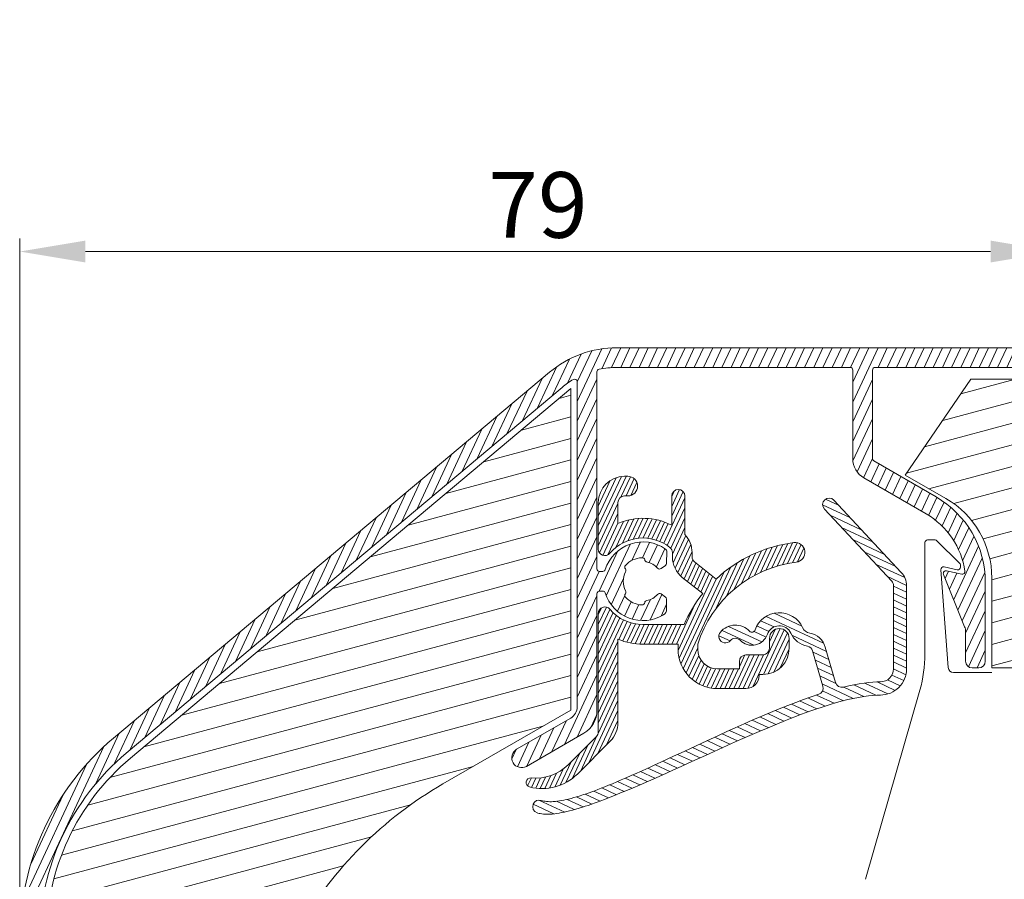
# Model space of a CAD drawing. Units: millimetres. Extents: x 0 to 2488, y 0 to 1792.
# Drawn here: x 2110 to 2185, y 682 to 748 of the extents above; entities that cross this region are included whole.
import ezdxf

# ---------------------------------------------------------------- set-up
doc = ezdxf.new("R2010")
doc.units = ezdxf.units.MM
doc.layers.get('Defpoints').update_dxf_attribs({"lineweight": 9})
for name, color, linetype, lineweight in [('ALUMINIUM', 250, 'Continuous', 9), ('Bemating', 250, 'Continuous', 9), ('KS-profiel', 252, 'Continuous', 9), ('KS-Stuk', 252, 'Continuous', 9), ('Mousse', 94, 'Continuous', 9)]:
    doc.layers.add(name, color=color, linetype=linetype, lineweight=lineweight)
doc.styles.get("Standard").update_dxf_attribs({"font": 'arial.ttf'})
doc.dimstyles.new('schaal 1-5', dxfattribs={"dimtxt": 5, "dimasz": 5, "dimexe": 1, "dimexo": 0, "dimgap": 1, "dimtad": 1, "dimdec": 0, "dimdsep": 46, "dimtxsty": 'Standard', "dimcen": 0, "dimclrt": 256, "dimadec": 1, "dimazin": 0, "dimtfac": 1, "dimtdec": 0, "dimtofl": 0, "dimtmove": 1, "dimatfit": 3, "dimfxl": 1, "dimtolj": 1, "dimtzin": 0, "dimlwd": -1, "dimlwe": -1, "dimarcsym": 0})

# ---------------------------------------------------------------- blocks, each defined once
blk = doc.blocks.new('*D159')
at = {"layer": 'Bemating', "color": 0, "transparency": 16777216}
for p, q in [((2109.954322205452, 677.6419424551262), (2109.954322205452, 731.0493728774254)), ((2188.954322205452, 730.0493728774254), (2188.954322205452, 731.0493728774254)), ((2183.954322205452, 730.0493728774254), (2114.954322205452, 730.0493728774254))]:
    blk.add_line(p, q, dxfattribs=at)
for points in [[(2114.954322205452, 730.8827062107588), (2114.954322205452, 729.216039544092), (2109.954322205452, 730.0493728774254)], [(2183.954322205452, 730.8827062107588), (2183.954322205452, 729.216039544092), (2188.954322205452, 730.0493728774254)]]:
    blk.add_solid(points, dxfattribs=at)
at = {"layer": 'Defpoints', "color": 0, "transparency": 16777216}
for p in [(2109.954322205452, 730.0493728774254), (2188.954322205452, 730.0493728774254), (2109.954322205452, 677.6419424551262)]:
    blk.add_point(p, dxfattribs=at)
at = {"layer": 'Bemating', "transparency": 16777216, "insert": (2149.454322205452, 733.6022378160338), "char_height": 5, "attachment_point": 5}
blk.add_mtext('\\A1;79', dxfattribs=at)

msp = doc.modelspace()

# ---------------------------------------------------------------- hatches: boundary and pattern name
at = {"layer": 'ALUMINIUM'}
h = msp.add_hatch(dxfattribs=at)
h.set_pattern_fill('ANSI31', color=256, scale=0.2, angle=20)
h.set_pattern_definition([(65, (393.6118201569352, 106.60794532612), (-0.5755054447682728, 0.2683625962053442), [])])
edge = h.paths.add_edge_path()
edge.add_arc((2157.454322205452, 704.9180956182272), 3.000000000000262, 54.77146782751659, 162.7299953050263)
edge.add_arc((2154.398589887342, 705.8680956182138), 0.1999999999873837, 270.00000000286605, 342.7299953079128, ccw=False)
edge.add_line((2154.398589887352, 705.6680956182262), (2154.154322205452, 705.6680956182263))
edge.add_arc((2154.154322205452, 705.8680956182261), 0.1999999999998181, 179.9999999999674, 270, ccw=False)
edge.add_line((2153.954322205452, 705.8680956182262), (2153.954322205452, 720.8789101178263))
edge.add_arc((2154.154322205452, 720.8789101178262), 0.1999999999998181, 102.06610726064952, 179.9999999999674, ccw=False)
edge.add_arc((2155.471275014611, 714.7180956180968), 6.500000000129466, 89.99999999787951, 102.06610725857308, ccw=False)
edge.add_line((2155.471275014852, 721.2180956182262), (2173.254322205452, 721.2180956182262))
edge.add_arc((2173.254322205452, 721.0180956182264), 0.1999999999998181, -3.26281224261038e-11, 90, ccw=False)
edge.add_line((2173.454322205452, 721.0180956182263), (2173.454322205452, 714.2648033909263))
edge.add_arc((2175.154322205452, 714.2648033909262), 1.700000000000273, 179.9999999999962, 239.9999999999886)
edge.add_line((2174.304322205452, 712.7925602044927), (2179.054322205452, 710.0501464258263))
edge.add_arc((2176.054322205459, 704.8539940031231), 5.99999999999331, 8.015508682642519, 60.00000000004343, ccw=False)
edge.add_arc((2181.797658301758, 705.6627526105995), 0.1999999999746233, -102.0000000033964, 8.01550867935049, ccw=False)
edge.add_line((2181.756075963588, 705.4671230904795), (2180.595904543652, 705.7137251384263))
edge.add_arc((2180.554322205484, 705.5180956182434), 0.2000000000362443, 78.0000000009921, 202.000000001069)
edge.add_line((2180.368885434539, 705.4431742995431), (2181.981506060052, 701.4517981899263))
edge.add_arc((2181.054322205509, 701.077191596603), 0.9999999999426533, -4.396781605464639e-09, 21.99999999560322, ccw=False)
edge.add_line((2182.054322205452, 701.0771915965263), (2182.054322205452, 698.8180956182263))
edge.add_arc((2182.554322205452, 698.8180956182263), 0.5, 180, 270)
edge.add_line((2182.554322205452, 698.3180956182263), (2183.054322205452, 698.3180956182263))
edge.add_arc((2183.054322205452, 698.8180956182263), 0.5, 270, 360)
edge.add_line((2183.554322205452, 698.8180956182263), (2183.554322205452, 704.8539940031263))
edge.add_arc((2176.054322205452, 704.8539940031262), 7.5, 8.685034650183043e-13, 60.00000000000011)
edge.add_line((2179.804322205452, 711.3491845315095), (2175.054322205452, 714.0915983101263))
edge.add_arc((2175.154322205489, 714.2648033909051), 0.2000000000375388, 179.9999999939096, 239.9999999939037, ccw=False)
edge.add_line((2174.954322205452, 714.2648033909263), (2174.954322205452, 721.0180956182263))
edge.add_arc((2175.154322205452, 721.0180956182264), 0.1999999999998181, 90, 180.0000000000326, ccw=False)
edge.add_line((2175.154322205452, 721.2180956182262), (2188.754322205452, 721.2180956182262))
edge.add_arc((2188.754322205452, 721.0180956182264), 0.1999999999998181, -3.26281224261038e-11, 90, ccw=False)
edge.add_line((2188.954322205452, 721.0180956182263), (2188.954322205452, 710.4180956182263))
edge.add_arc((2189.154322205452, 710.4180956182262), 0.1999999999998181, 179.9999999999674, 270)
edge.add_line((2189.154322205452, 710.2180956182262), (2193.254322205452, 710.2180956182262))
edge.add_arc((2193.254322205452, 710.4180956182261), 0.1999999999998181, 270, 360.0000000000326)
edge.add_line((2193.454322205452, 710.4180956182262), (2193.454322205452, 711.8164295684263))
edge.add_arc((2193.254322205452, 711.8164295684265), 0.1999999999998181, 359.9999999999349, 389.9999999999596)
edge.add_line((2193.427527286209, 711.9164295684263), (2193.253360311151, 712.2180956182262))
edge.add_arc((2193.080155230351, 712.1180956182263), 0.2000000000373053, 29.99999999379967, 119.999999993816)
edge.add_line((2192.980155230352, 712.2913006990262), (2191.654322205452, 711.5258306451831))
edge.add_arc((2191.754322205452, 711.3526255644267), 0.1999999999997257, 120.0000000001657, 180.0000000001303)
edge.add_line((2191.554322205452, 711.3526255644263), (2191.554322205452, 711.3180956182263))
edge.add_arc((2191.354322205452, 711.3180956182262), 0.1999999999998181, -90, 3.26281224261038e-11, ccw=False)
edge.add_line((2191.354322205452, 711.1180956182262), (2191.154322205452, 711.1180956182262))
edge.add_arc((2191.154322205452, 711.3180956182262), 0.1999999999999318, 179.9999999999674, 270, ccw=False)
edge.add_line((2190.954322205452, 711.3180956182263), (2190.954322205452, 718.3180956182263))
edge.add_arc((2191.154322205452, 718.3180956182264), 0.1999999999998181, 90, 180.0000000000326, ccw=False)
edge.add_line((2191.154322205452, 718.5180956182263), (2191.354322205452, 718.5180956182262))
edge.add_arc((2191.354322205452, 718.3180956182262), 0.2000000000000455, 3.26281224261038e-11, 90, ccw=False)
edge.add_line((2191.554322205452, 718.3180956182263), (2191.554322205452, 718.2835656721263))
edge.add_arc((2191.754322205489, 718.2835656721047), 0.2000000000371074, 179.9999999938119, 239.9999999938549)
edge.add_line((2191.654322205452, 718.1103605913263), (2192.980155230352, 717.3448905374694))
edge.add_arc((2193.080155230352, 717.518095618227), 0.2000000000008088, 240.0000000000134, 270)
edge.add_line((2193.080155230352, 717.3180956182263), (2193.754322205452, 717.3180956182263))
edge.add_arc((2193.754322205452, 717.5180956182262), 0.1999999999999318, 270, 360.0000000000326)
edge.add_line((2193.954322205452, 717.5180956182263), (2193.954322205452, 720.0180956182263))
edge.add_arc((2193.754322205452, 720.0180956182264), 0.1999999999998181, 359.9999999999674, 450)
edge.add_line((2193.754322205452, 720.2180956182262), (2190.654322205452, 720.2180956182262))
edge.add_arc((2190.654322205452, 720.4180956182262), 0.1999999999999318, 179.9999999999674, 270, ccw=False)
edge.add_line((2190.454322205452, 720.4180956182263), (2190.454322205452, 746.9680956182262))
edge.add_arc((2189.704322205452, 746.9680956182262), 0.75, 0, 180)
edge.add_line((2188.954322205452, 746.9680956182262), (2188.954322205452, 723.7180956182262))
edge.add_arc((2187.954322205452, 723.7180956182262), 1, -90, 0, ccw=False)
edge.add_line((2187.954322205452, 722.7180956182262), (2155.471275014852, 722.7180956182262))
edge.add_arc((2155.471275014782, 714.7180956182401), 7.99999999998613, 89.99999999949844, 129.9999999995002)
edge.add_line((2150.328974137352, 720.8464511632262), (2117.09857001172, 692.9628313175053))
edge.add_arc((2129.954322205452, 677.6419424551264), 19.99999999999995, 130.0000000000024, 180.0000000000003)
edge.add_line((2109.954322205452, 677.6419424551262), (2109.954322205452, 632.7680956182263))
edge.add_arc((2110.704322205452, 632.7680956182263), 0.75, 180, 360)
edge.add_line((2111.454322205452, 632.7680956182263), (2111.454322205452, 650.7180956182262))
edge.add_arc((2111.654322205452, 650.7180956182264), 0.1999999999998181, 90, 180.0000000000326, ccw=False)
edge.add_line((2111.654322205452, 650.9180956182263), (2115.722271397852, 650.9180956182263))
edge.add_arc((2115.722271397852, 653.9180956182263), 3, 269.9999999999913, 330.0000000000002)
edge.add_line((2118.320347609205, 652.4180956182264), (2123.204322205452, 660.8773877618263))
edge.add_arc((2122.771309503556, 661.1273877618223), 0.500000000001399, 330.0000000006191, 420.0000000006303)
edge.add_line((2123.021309503551, 661.5604004637185), (2122.588296801652, 661.8104004637185))
edge.add_arc((2122.338296801648, 661.3773877618227), 0.5000000000049122, 59.99999999984361, 149.9999999998632)
edge.add_line((2121.905284099752, 661.6273877618263), (2117.021309503528, 653.1680956182263))
edge.add_arc((2115.722271397852, 653.9180956182262), 1.499999999999869, 270, 330.0000000000021, ccw=False)
edge.add_line((2115.722271397852, 652.4180956182263), (2111.654322205452, 652.4180956182262))
edge.add_arc((2111.654322205452, 652.6180956182261), 0.1999999999999318, 179.9999999999674, 270, ccw=False)
edge.add_line((2111.454322205452, 652.6180956182262), (2111.454322205452, 677.6419424551262))
edge.add_arc((2129.954322205452, 677.6419424551262), 18.5, 130.0000000000025, 180, ccw=False)
edge.add_line((2118.06275142625, 691.8137646528269), (2151.293155551852, 719.6973844985264))
edge.add_arc((2155.471275014667, 714.7180956180105), 6.500000000091406, 120.7056315820364, 129.9999999976338, ccw=False)
edge.add_arc((2152.254322205487, 720.1348487622012), 0.1999999999649588, 7.197684226412093e-09, 120.70563159168671, ccw=False)
edge.add_line((2152.454322205452, 720.1348487622263), (2152.454322205452, 695.3614712912263))
edge.add_arc((2151.454322205452, 695.3614712912262), 1, -59.999999999999375, 6.480149750132114e-12, ccw=False)
edge.add_line((2151.954322205452, 694.4954458874417), (2147.829322205452, 692.1138760270263))
edge.add_arc((2148.204322205452, 691.4643569742072), 0.7499999999833241, 120.0000000007355, 300.0000000007311)
edge.add_line((2148.579322205452, 690.8148379213881), (2152.954322205452, 693.3407453491263))
edge.add_arc((2151.954322205511, 695.0727961566607), 1.999999999940349, 299.999999999016, 359.9999999990132)
edge.add_line((2153.954322205452, 695.0727961566263), (2153.954322205452, 703.9680956182262))
edge.add_arc((2154.154322205452, 703.9680956182262), 0.1999999999998181, 90, 180, ccw=False)
edge.add_line((2154.154322205452, 704.1680956182262), (2154.398589887352, 704.1680956182263))
edge.add_arc((2154.398589887352, 703.9680956182262), 0.2000000000000455, 17.270004694983584, 90, ccw=False)
edge.add_arc((2157.454322205462, 704.9180956182191), 2.999999999988885, 197.2700046948972, 301.6527055488036)
edge.add_arc((2158.766245143669, 702.7899842009691), 0.4999999999837339, 301.6527055555831, 361.1405340698882)
edge.add_line((2159.266146083971, 702.799936581039), (2159.251016666652, 703.5598764096263))
edge.add_arc((2159.051056290533, 703.5558954576511), 0.199999999990427, 1.140534054797166, 54.99999999149033)
edge.add_line((2159.165771577822, 703.719725866484), (2158.837210018752, 703.9497871469263))
edge.add_arc((2158.72249473149, 703.7859567380304), 0.2000000000260539, 55.00000000833044, 138.2436729776959)
edge.add_arc((2157.454322205356, 704.9180956181697), 1.499999999963236, 281.3053577887917, 318.24367297338364, ccw=False)
edge.add_arc((2157.787586536205, 703.2510818553283), 0.1999999999540815, 101.3053577830546, 170.1870978931923)
edge.add_arc((2157.393438718273, 703.3192544126049), 0.1999999999793505, 267.81924421234544, 350.18709788872826, ccw=False)
edge.add_arc((2157.454322205374, 704.9180956183078), 1.799999999996627, 222.1807557850927, 267.8192442220975, ccw=False)
edge.add_arc((2156.268673935669, 703.8437408442986), 0.2000000000312574, 139.8129021022986, 222.1807557787292, ccw=False)
edge.add_arc((2155.963097393215, 704.1018551149172), 0.1999999999625409, 319.8129021071884, 388.6946422172958)
edge.add_arc((2157.454322205452, 704.9180956182263), 1.500000000000261, 151.3053577848052, 208.6946422151948, ccw=False)
edge.add_arc((2155.963097393108, 705.7343361215668), 0.2000000000720428, 331.3053577896437, 400.1870978997082)
edge.add_arc((2156.26867393562, 705.9924503922138), 0.1999999999850055, 137.8192442098869, 220.1870978860964, ccw=False)
edge.add_arc((2157.454322205389, 704.9180956182697), 1.799999999953904, 92.180755779533, 137.8192442165397, ccw=False)
edge.add_arc((2157.393438718246, 706.5169368238968), 0.2000000000110554, 9.812902113143991, 92.18075578952562, ccw=False)
edge.add_arc((2157.787586536225, 706.5851093812046), 0.1999999999734672, 189.8129021114641, 258.6946422215119)
edge.add_arc((2157.45432220538, 704.9180956183023), 1.500000000002667, 41.75632702661272, 78.69464221120808, ccw=False)
edge.add_arc((2158.722494731447, 706.0502344984692), 0.1999999999552328, 221.7563270409886, 305.0000000104001)
edge.add_line((2158.837210018722, 705.8864040896685), (2159.165771577852, 706.1164653700263))
edge.add_arc((2159.051056290525, 706.2802957788756), 0.2000000000257858, 305.0000000147838, 358.8594659513666)
edge.add_line((2159.251016666679, 706.2763148269212), (2159.269432248576, 707.2013163523837))
edge.add_arc((2159.069471872449, 707.205297304394), 0.1999999999997625, 358.8594659352229, 414.7714678273897)
at = {"layer": 'KS-profiel'}
h = msp.add_hatch(dxfattribs=at)
h.set_pattern_fill('ANSI31', color=256, scale=0.1, angle=20)
h.set_pattern_definition([(65, (-6.38817984306479, 106.60794532612), (-0.2877527223841364, 0.1341812981026721), [])])
h.paths.add_polyline_path([(2159.516822205483, 707.4941572925404, -0.2277350772871254), (2159.704322205452, 707.1038449176959), (2159.704322205452, 706.7818620490082, 0.2283752380601644), (2160.45812606407, 705.2175746147119), (2162.010866925518, 703.9805770990582, 0.0659084236153759), (2160.591283943552, 701.6180956182262), (2157.45432220552, 701.6180956182263, -0.2205202392962379), (2154.935901152826, 702.7855958171884, 0.698540190812752), (2154.054322205452, 702.4624897867263), (2154.054322205452, 693.4430917743263, -0.1989123673788623), (2153.907875596046, 693.0895383837341), (2151.754322205418, 690.9359849930926, -0.2247187652232434), (2148.938842076466, 689.9295650588111, 0.9238050641186577), (2148.815314602778, 689.2427783351011, 0.2666988337889027), (2152.461428986664, 690.2288782119633), (2154.968535767813, 692.735984993087, 0.1989123673809054), (2155.554322205452, 694.1501985554805), (2155.554322205453, 700.5101482501188, 0.1020963182271706), (2157.454322205451, 700.1180956182263), (2160.155469171571, 700.1180956182262, 0.4516285822479713), (2163.131674068752, 696.7409956182263), (2165.311422205452, 696.7409956182263, 0.4422134192113674), (2166.306946923314, 697.8354971321094, 0.4586017286845366), (2168.604122205452, 699.8132956182262), (2168.604122205452, 700.5680956182263, 1), (2167.104122205452, 700.5680956182263), (2167.104122205452, 699.8132956182262, -0.4142135623730951), (2166.604122205452, 699.3132956182262), (2165.311422205452, 699.3132956182262, 0.4142135623730951), (2164.811422205452, 698.8132956182262), (2164.811422205452, 698.2409956182263), (2163.131674068752, 698.2409956182263, -0.4142135623730951), (2161.631674068752, 699.7409956182263), (2161.631674068752, 700.1180956182262, -0.295206693513412), (2169.144064801653, 706.3730956182633, 1), (2168.964179609269, 707.8622703285378, 0.1599788314525918), (2163.029747120062, 705.0866880317719), (2161.392773170117, 706.3907901903743, -0.228375238066999), (2161.204322205452, 706.7818620489571), (2161.204322205452, 707.1038449177267, 0.1922581200428455), (2160.654322205452, 708.4813426491224), (2160.654322205452, 711.4180956182263, 1), (2159.654322205452, 711.4180956182261), (2159.654322205452, 709.1842414197662, 0.2244317905384027), (2155.554322205453, 709.3260429863337), (2155.554322205452, 710.918095618226, -0.4142135623732623), (2156.054322205452, 711.4180956182263), (2156.304322205452, 711.4180956182263, 1.065519401772723), (2156.209447341394, 712.9120705910378, 0.4371411684462737), (2154.054322205452, 710.9180956182263), (2154.054322205452, 707.3737014498263, 0.6985401908035388), (2154.935901152818, 707.0505954193546, -0.4061878893248635)])
h = msp.add_hatch(dxfattribs=at)
h.set_pattern_fill('ANSI31', color=256, scale=0.15, angle=110)
h.set_pattern_definition([(155, (-6.38817984306479, 106.60794532612), (-0.2012719471540081, -0.4316290835762046), [])])
edge = h.paths.add_edge_path()
edge.add_arc((2149.554312799447, 687.7491390415157), 0.500000022588599, 70.00008211638169, 249.9985379854282, ccw=False)
edge.add_line((2149.725322205451, 688.2189856182263), (2149.804194068752, 688.1925009117264))
edge.add_line((2149.804194068752, 688.1925009117264), (2149.894294847852, 688.1694468878263))
edge.add_line((2149.894294847852, 688.1694468878263), (2149.995882256352, 688.1493822342263))
edge.add_line((2149.995882256352, 688.1493822342263), (2150.108183153252, 688.1336308878264))
edge.add_line((2150.108183153252, 688.1336308878264), (2150.232572717752, 688.1234339930263))
edge.add_line((2150.232572717752, 688.1234339930263), (2150.362863703652, 688.1185986142264))
edge.add_line((2150.362863703652, 688.1185986142264), (2150.489446320952, 688.1192414711263))
edge.add_line((2150.489446320952, 688.1192414711263), (2150.623963380452, 688.1256747415263))
edge.add_line((2150.623963380452, 688.1256747415263), (2150.779587639052, 688.1386459980263))
edge.add_line((2150.779587639052, 688.1386459980263), (2150.942119469052, 688.1569657764263))
edge.add_line((2150.942119469052, 688.1569657764263), (2151.099154825451, 688.1795462332262))
edge.add_line((2151.099154825451, 688.1795462332262), (2151.258479717852, 688.2068300785263))
edge.add_line((2151.258479717852, 688.2068300785263), (2151.422290119952, 688.2384500670263))
edge.add_line((2151.422290119952, 688.2384500670263), (2151.594952094352, 688.2757482216263))
edge.add_line((2151.594952094352, 688.2757482216263), (2151.781955593852, 688.3198698774263))
edge.add_line((2151.781955593852, 688.3198698774263), (2151.982124920852, 688.3710378523263))
edge.add_line((2151.982124920852, 688.3710378523263), (2152.195610862452, 688.4296042138263))
edge.add_line((2152.195610862452, 688.4296042138263), (2152.423923917552, 688.4963265479263))
edge.add_line((2152.423923917552, 688.4963265479263), (2152.678246875452, 688.5754209481263))
edge.add_line((2152.678246875452, 688.5754209481263), (2152.929713651052, 688.6568639590263))
edge.add_line((2152.929713651052, 688.6568639590263), (2153.143387007352, 688.7289574129263))
edge.add_line((2153.143387007352, 688.7289574129263), (2153.348663188552, 688.8009415391263))
edge.add_line((2153.348663188552, 688.8009415391263), (2153.563492015151, 688.8780599205263))
edge.add_line((2153.563492015151, 688.8780599205263), (2153.787275520852, 688.9606043284263))
edge.add_line((2153.787275520852, 688.9606043284263), (2154.025411959552, 689.0505317538264))
edge.add_line((2154.025411959552, 689.0505317538264), (2154.277862491352, 689.1480901213263))
edge.add_line((2154.277862491352, 689.1480901213263), (2154.545919360052, 689.2539261323263))
edge.add_line((2154.545919360052, 689.2539261323263), (2154.830987568552, 689.3688004466263))
edge.add_line((2154.830987568552, 689.3688004466263), (2155.134392734152, 689.4934154719263))
edge.add_line((2155.134392734152, 689.4934154719263), (2155.457665257052, 689.6285926654263))
edge.add_line((2155.457665257052, 689.6285926654263), (2155.802252424852, 689.7751127319262))
edge.add_line((2155.802252424852, 689.7751127319262), (2156.169729192352, 689.9338003366263))
edge.add_line((2156.169729192352, 689.9338003366263), (2156.560949907452, 690.1051744254263))
edge.add_line((2156.560949907452, 690.1051744254263), (2156.979523678052, 690.2909328615262))
edge.add_line((2156.979523678052, 690.2909328615262), (2157.438259099952, 690.4970739740263))
edge.add_line((2157.438259099952, 690.4970739740263), (2157.910412058352, 690.7112153101262))
edge.add_line((2157.910412058352, 690.7112153101262), (2158.366594061352, 690.9199470757262))
edge.add_line((2158.366594061352, 690.9199470757262), (2158.827546836652, 691.1323496247263))
edge.add_line((2158.827546836652, 691.1323496247263), (2159.303196919152, 691.3526267901262))
edge.add_line((2159.303196919152, 691.3526267901262), (2159.796601395052, 691.5819983401263))
edge.add_line((2159.796601395052, 691.5819983401263), (2160.315326426152, 691.8237760400262))
edge.add_line((2160.315326426152, 691.8237760400262), (2161.417517348752, 692.3378627069263))
edge.add_line((2161.417517348752, 692.3378627069263), (2161.998584789651, 692.6082083797263))
edge.add_line((2161.998584789651, 692.6082083797263), (2162.596705334352, 692.8854518010263))
edge.add_line((2162.596705334352, 692.8854518010263), (2163.212326022452, 693.1690633511263))
edge.add_line((2163.212326022452, 693.1690633511263), (2163.845476807352, 693.4584961448263))
edge.add_line((2163.845476807352, 693.4584961448263), (2164.495140639052, 693.7523290297263))
edge.add_line((2164.495140639052, 693.7523290297263), (2165.163818588352, 694.0508362415263))
edge.add_line((2165.163818588352, 694.0508362415263), (2165.840986246551, 694.3483847307263))
edge.add_line((2165.840986246551, 694.3483847307263), (2166.519074830752, 694.6405307605263))
edge.add_line((2166.519074830752, 694.6405307605263), (2167.191718533551, 694.9239806286263))
edge.add_line((2167.191718533551, 694.9239806286263), (2167.851931470052, 695.1947487953263))
edge.add_line((2167.851931470052, 695.1947487953263), (2168.494005090052, 695.4504670356263))
edge.add_line((2168.494005090052, 695.4504670356263), (2169.105974566151, 695.6860200126263))
edge.add_line((2169.105974566151, 695.6860200126263), (2169.699622845952, 695.9056635220263))
edge.add_line((2169.699622845952, 695.9056635220263), (2170.283718934952, 696.1122670831263))
edge.add_line((2170.283718934952, 696.1122670831263), (2170.855339831452, 696.3048741895263))
edge.add_arc((2170.699952878906, 696.7801161225627), 0.4999999999375514, 288.105875787359, 376.1881670235162)
edge.add_line((2171.18012852068, 696.9195125105522), (2170.395662667452, 699.6217446120263))
edge.add_arc((2169.915487025697, 699.482348223986), 0.4999999999331274, 16.18816702973336, 79.80182125834257)
edge.add_arc((2170.313877681196, 701.6969142945907), 1.750115107225142, 204.651099998339, 259.8018212527337, ccw=False)
edge.add_arc((2167.854122205466, 700.5680956182426), 0.9562900000077812, 24.65110000123084, 160.8721000012034)
edge.add_arc((2165.769533910371, 701.2910860311234), 1.250115107211906, 223.9470999992984, 340.87209999929723, ccw=False)
edge.add_arc((2164.509138944374, 700.0761836650408), 0.5004800000083542, 43.94710000294817, 140.0440000029479)
edge.add_arc((2163.742189046496, 700.7187280218086), 0.5000575536448432, 140.044000001669, 320.0440000016689, ccw=False)
edge.add_arc((2164.509138944292, 700.0761836650042), 1.500595107258242, 43.947099999011016, 140.0439999990058, ccw=False)
edge.add_arc((2165.769533910335, 701.29108603111), 0.2500000000110336, 223.9471000047798, 340.8721000048082)
edge.add_arc((2167.854122205435, 700.5680956182318), 1.956405107212797, 24.65109999965199, 160.8720999996451, ccw=False)
edge.add_arc((2170.314286542199, 701.6972388047485), 0.7505069600486479, 204.6605972901023, 259.7754871275125)
edge.add_arc((2169.915487025677, 699.4823482239257), 1.499999999996196, 16.188167026748204, 79.80182125535191, ccw=False)
edge.add_line((2171.356013951152, 699.9005373880264), (2172.141131126324, 697.1960616922004))
edge.add_arc((2172.621306768138, 697.3354580802057), 0.499999999980607, 196.1881670239893, 283.7731357627131)
edge.add_line((2172.740345816252, 696.8498350731263), (2173.140702335651, 696.9439597396264))
edge.add_line((2173.140702335651, 696.9439597396264), (2173.538279282452, 697.0268233037262))
edge.add_line((2173.538279282452, 697.0268233037262), (2173.940124973452, 697.0995115319263))
edge.add_line((2173.940124973452, 697.0995115319263), (2174.325094458052, 697.1587671243262))
edge.add_line((2174.325094458052, 697.1587671243262), (2174.670338318052, 697.2004714756263))
edge.add_line((2174.670338318052, 697.2004714756263), (2174.988018272652, 697.2282942681263))
edge.add_line((2174.988018272652, 697.2282942681263), (2175.283247724252, 697.2448194174264))
edge.add_line((2175.283247724252, 697.2448194174264), (2175.554322205452, 697.2491856182263))
edge.add_arc((2175.554317411768, 698.2491856181987), 0.9999999999838638, 270.000274657872, 360.0000000015829)
edge.add_line((2176.554317411752, 698.2491856182263), (2176.554317411752, 704.5770856182263))
edge.add_arc((2176.054317411752, 704.5770856182266), 0.4999999999995453, 359.9999999999609, 402.999999999977)
edge.add_line((2176.419994262562, 704.9180847982575), (2171.288755668252, 710.4206645106264))
edge.add_arc((2171.654432519057, 710.7616636906417), 0.4999999999857577, 42.99999999906521, 222.9999999990366, ccw=False)
edge.add_line((2172.020109369862, 711.1026628706575), (2177.151347964252, 705.6000831583262))
edge.add_arc((2176.054317411779, 704.5770856183194), 1.499999999972684, -3.556522187864175e-09, 42.99999999643319, ccw=False)
edge.add_line((2177.554317411752, 704.5770856182263), (2177.554432519052, 698.2491856182263))
edge.add_arc((2175.554332519023, 698.2491856182286), 2.000100000028851, 269.9997045527205, 359.99999999993486, ccw=False)
edge.add_line((2175.554322205452, 696.2490856182264), (2175.277163721652, 696.2437084494263))
edge.add_line((2175.277163721652, 696.2437084494263), (2174.974146362852, 696.2241776010263))
edge.add_line((2174.974146362852, 696.2241776010263), (2174.646998530752, 696.1913514467263))
edge.add_line((2174.646998530752, 696.1913514467263), (2174.290535019852, 696.1426548658263))
edge.add_line((2174.290535019852, 696.1426548658263), (2173.890983391252, 696.0738155662262))
edge.add_line((2173.890983391252, 696.0738155662262), (2173.475833745852, 695.9907834355263))
edge.add_line((2173.475833745852, 695.9907834355263), (2173.078945212952, 695.9004262499263))
edge.add_line((2173.078945212952, 695.9004262499263), (2172.667438269152, 695.7957180520264))
edge.add_line((2172.667438269152, 695.7957180520264), (2172.219649417952, 695.6725770349263))
edge.add_line((2172.219649417952, 695.6725770349263), (2171.735789708352, 695.5290385243263))
edge.add_line((2171.735789708352, 695.5290385243263), (2171.197024632452, 695.3577131431264))
edge.add_line((2171.197024632452, 695.3577131431264), (2170.638827363752, 695.1707931934263))
edge.add_line((2170.638827363752, 695.1707931934263), (2170.103179372252, 694.9823004440262))
edge.add_line((2170.103179372252, 694.9823004440262), (2169.551721261152, 694.7793571174263))
edge.add_line((2169.551721261152, 694.7793571174263), (2168.955027291352, 694.5520089881263))
edge.add_line((2168.955027291352, 694.5520089881263), (2168.328277960252, 694.3055071683262))
edge.add_line((2168.328277960252, 694.3055071683262), (2167.675107495952, 694.0408665001263))
edge.add_line((2167.675107495952, 694.0408665001263), (2167.000728966552, 693.7608415681264))
edge.add_line((2167.000728966552, 693.7608415681264), (2166.308555208352, 693.4669253378263))
edge.add_line((2166.308555208352, 693.4669253378263), (2165.607621144052, 693.1639175083263))
edge.add_line((2165.607621144052, 693.1639175083263), (2164.905117936152, 692.8554489560263))
edge.add_line((2164.905117936152, 692.8554489560263), (2164.209989700752, 692.5465191149264))
edge.add_line((2164.209989700752, 692.5465191149264), (2163.536115947152, 692.2442210422263))
edge.add_line((2163.536115947152, 692.2442210422263), (2162.875881657652, 691.9459047446263))
edge.add_line((2162.875881657652, 691.9459047446263), (2162.224296049452, 691.6501981678264))
edge.add_line((2162.224296049452, 691.6501981678264), (2161.587365926452, 691.3603605515262))
edge.add_line((2161.587365926452, 691.3603605515262), (2160.968530976052, 691.0786505407262))
edge.add_line((2160.968530976052, 691.0786505407262), (2160.370501764452, 690.8066978654263))
edge.add_line((2160.370501764452, 690.8066978654263), (2159.796949161352, 690.5467357383263))
edge.add_line((2159.796949161352, 690.5467357383263), (2159.248431943352, 690.2992123572263))
edge.add_line((2159.248431943352, 690.2992123572263), (2158.735160329952, 690.0689637937263))
edge.add_line((2158.735160329952, 690.0689637937263), (2158.231850862252, 689.8450596385263))
edge.add_line((2158.231850862252, 689.8450596385263), (2157.703514420752, 689.6123631144263))
edge.add_line((2157.703514420752, 689.6123631144263), (2157.189478206652, 689.3883293974263))
edge.add_line((2157.189478206652, 689.3883293974263), (2156.721982731252, 689.1874938542263))
edge.add_line((2156.721982731252, 689.1874938542263), (2156.287298944751, 689.0034791355263))
edge.add_line((2156.287298944751, 689.0034791355263), (2155.883176438152, 688.8351465705263))
edge.add_line((2155.883176438152, 688.8351465705263), (2155.507419801252, 688.6813154907263))
edge.add_line((2155.507419801252, 688.6813154907263), (2155.157770234152, 688.5407870019263))
edge.add_line((2155.157770234152, 688.5407870019263), (2154.832167496452, 688.4124771107263))
edge.add_line((2154.832167496452, 688.4124771107263), (2154.528432259752, 688.2952214972263))
edge.add_line((2154.528432259752, 688.2952214972263), (2154.244662989052, 688.1880622466263))
edge.add_line((2154.244662989052, 688.1880622466263), (2153.978809932952, 688.0899262500262))
edge.add_line((2153.978809932952, 688.0899262500262), (2153.729138411652, 687.9999947688264))
edge.add_line((2153.729138411652, 687.9999947688264), (2153.493987770452, 687.9173908465262))
edge.add_line((2153.493987770452, 687.9173908465262), (2153.271086181752, 687.8412160284263))
edge.add_line((2153.271086181752, 687.8412160284263), (2153.066247604952, 687.7728136504263))
edge.add_line((2153.066247604952, 687.7728136504263), (2152.853554024352, 687.7045813838263))
edge.add_line((2152.853554024352, 687.7045813838263), (2152.596309330252, 687.6252378283262))
edge.add_line((2152.596309330252, 687.6252378283262), (2152.332661765152, 687.5471635347263))
edge.add_line((2152.332661765152, 687.5471635347263), (2152.091832212152, 687.4801797858263))
edge.add_line((2152.091832212152, 687.4801797858263), (2151.863906639152, 687.4206829863264))
edge.add_line((2151.863906639152, 687.4206829863264), (2151.648791727952, 687.3684615214263))
edge.add_line((2151.648791727952, 687.3684615214263), (2151.446246220952, 687.3231607317264))
edge.add_line((2151.446246220952, 687.3231607317264), (2151.257826711352, 687.2847044024263))
edge.add_line((2151.257826711352, 687.2847044024263), (2151.078046329052, 687.2520455854262))
edge.add_line((2151.078046329052, 687.2520455854262), (2150.905616168752, 687.2241101318263))
edge.add_line((2150.905616168752, 687.2241101318263), (2150.729498928452, 687.2009034302263))
edge.add_line((2150.729498928452, 687.2009034302263), (2150.529246414651, 687.1810849852263))
edge.add_line((2150.529246414651, 687.1810849852263), (2150.331802395051, 687.1676183008262))
edge.add_line((2150.331802395051, 687.1676183008262), (2150.160267222952, 687.1638579783263))
edge.add_line((2150.160267222952, 687.1638579783263), (2150.005722948152, 687.1672902301262))
edge.add_line((2150.005722948152, 687.1672902301262), (2149.867271704052, 687.1768859744263))
edge.add_line((2149.867271704052, 687.1768859744263), (2149.743953592552, 687.1915456958263))
edge.add_line((2149.743953592552, 687.1915456958263), (2149.634813844252, 687.2101805586262))
edge.add_line((2149.634813844252, 687.2101805586262), (2149.538939206152, 687.2317294422263))
edge.add_line((2149.538939206152, 687.2317294422263), (2149.454944229752, 687.2545902726263))
edge.add_line((2149.454944229752, 687.2545902726263), (2149.383290731252, 687.2792970744263))
at = {"layer": 'Mousse'}
h = msp.add_hatch(dxfattribs=at)
h.set_pattern_fill('ANSI31', color=256, scale=0.5, angle=329.9999999999999)
h.set_pattern_definition([(14.99999999999995, (-6.38817984306479, 106.60794532612), (-0.410875234100251, 1.533407249233896), [])])
h.paths.add_polyline_path([(2188.454322205452, 709.8180956182263), (2186.454322205452, 720.3180956182263), (2182.454322205452, 720.3180956182263), (2177.454322205452, 713.0180956182263), (2180.554322205319, 711.2283097839032, -0.2679491924368349), (2184.054322205452, 705.1661319573308), (2184.054322205452, 698.3180956182263), (2206.054322205452, 698.3180956182263), (2229.454322205452, 707.8180956182263), (2229.454322205452, 715.3180956182263), (2206.954322205452, 715.3180956182263), (2206.954322205452, 709.8180956182263)])
h = msp.add_hatch(dxfattribs=at)
h.set_pattern_fill('ANSI31', color=256, scale=0.5, angle=329.9999999999999)
h.set_pattern_definition([(14.99999999999995, (393.6118201569352, 106.60794532612), (-0.410875234100251, 1.533407249233896), [])])
h.paths.add_polyline_path([(2118.384145231112, 691.4307424312831, 0.2216946626432842), (2111.954322205452, 677.6419424551262), (2111.954322205452, 652.8994655490263), (2116.454322205452, 652.8994655490263), (2131.231356358699, 678.4940394875925, -0.1316524975870051), (2142.212118472178, 689.474801601117), (2151.954322205452, 695.0994655490263), (2151.954322205452, 719.5994655490263)])

# ---------------------------------------------------------------- linework, layer by layer
at = {"layer": 'ALUMINIUM', "linetype": 'Continuous'}
for points in [[(2187.954322205452, 722.7180956182262), (2155.471275014852, 722.7180956182262, 0.1763269807084747), (2150.328974137352, 720.8464511632262), (2117.09857001172, 692.9628313175053, 0.2216946626429303), (2109.954322205452, 677.6419424551262)], [(2111.454322205452, 677.6419424551262, -0.2216946626429286), (2118.06275142625, 691.8137646528269), (2151.293155551852, 719.6973844985264, -0.04057657993591006), (2152.152196719471, 720.3068091794257, -0.5814627907669367), (2152.454322205452, 720.1348487622263), (2152.454322205452, 695.3614712912263, -0.2679491924311355), (2151.954322205452, 694.4954458874417), (2147.829322205452, 692.1138760270263, 0.9999999999999617), (2148.579322205452, 690.8148379213881), (2152.954322205452, 693.3407453491263, 0.2679491924311357), (2153.954322205452, 695.0727961566263), (2153.954322205452, 703.9680956182262, -0.414213562373095), (2154.154322205452, 704.1680956182262), (2154.398589887352, 704.1680956182263, -0.3284448329255342), (2154.589573157234, 704.0274706182263, 0.4898013513176397), (2159.028629731362, 702.364361917571, 0.2655554029237168), (2159.266146083971, 702.799936581039), (2159.251016666652, 703.5598764096263, 0.2394303156828671), (2159.165771577822, 703.719725866484), (2158.837210018752, 703.9497871469263, 0.3800824376757029), (2158.57329796368, 703.919149547467, -0.1625840642938677), (2157.748378967894, 703.4472011215129, 0.309942587010162), (2157.59051262725, 703.2851681339567, -0.3757152155971384), (2157.385828282348, 703.1193992619162, -0.2018101405832951), (2156.120467901913, 703.7094464975421, -0.3757152155973766), (2156.115885664422, 703.9727979796365, 0.3099425870100168), (2156.138535606387, 704.1978834094139, -0.255776559577239), (2156.138535606387, 705.6383078270387, 0.3099425870098301), (2156.115885664382, 705.8633932569365, -0.375715215596703), (2156.120467901925, 706.1267447389687, -0.2018101405832932), (2157.385828282313, 706.7167919746169, -0.3757152155971325), (2157.590512627253, 706.5510231025568, 0.3099425870098549), (2157.748378967926, 706.3889901149978, -0.1625840642938846), (2158.573297963734, 705.9170416890313, 0.3800824376758336), (2158.837210018722, 705.8864040896685), (2159.165771577852, 706.1164653700263, 0.2394303156828386), (2159.251016666679, 706.2763148269212), (2159.269432248576, 707.2013163523837, 0.2489202087600259), (2159.184839705806, 707.3686688534054, 0.5092975328601412), (2154.589573157215, 705.8087206182272, -0.3284448329254593), (2154.398589887352, 705.6680956182262), (2154.154322205452, 705.6680956182263, -0.4142135623732615), (2153.954322205452, 705.8680956182262), (2153.954322205452, 720.8789101178263, -0.3537939870507257), (2154.112514179757, 721.0744915305105, -0.05269702324552146), (2155.471275014852, 721.2180956182262), (2173.254322205452, 721.2180956182262, -0.4142135623732615), (2173.454322205452, 721.0180956182263), (2173.454322205452, 714.2648033909263, 0.2679491924311183), (2174.304322205452, 712.7925602044927), (2179.054322205452, 710.0501464258263, -0.2307969160585421), (2181.99570437402, 705.6906408384281, -0.52065306070783), (2181.756075963588, 705.4671230904795), (2180.595904543652, 705.7137251384263, 0.6008606190277973), (2180.368885434539, 705.4431742995431), (2181.981506060052, 701.4517981899263, -0.09628904819755993), (2182.054322205452, 701.0771915965263), (2182.054322205452, 698.8180956182263, 0.414213562373095), (2182.554322205452, 698.3180956182263), (2183.054322205452, 698.3180956182263, 0.414213562373095), (2183.554322205452, 698.8180956182263), (2183.554322205452, 704.8539940031263, 0.2679491924311191), (2179.804322205452, 711.3491845315095), (2175.054322205452, 714.0915983101263, -0.2679491924310953), (2174.954322205452, 714.2648033909263), (2174.954322205452, 721.0180956182263, -0.4142135623732615), (2175.154322205452, 721.2180956182262), (2188.754322205452, 721.2180956182262, -0.4142135623732615)]]:
    msp.add_lwpolyline(points, format="xyb", dxfattribs=at)
at = {"layer": 'KS-profiel', "linetype": 'Continuous'}
msp.add_lwpolyline([(2164.811422205452, 698.2409956182263), (2164.811422205452, 698.8132956182262, -0.414213562373095), (2165.311422205452, 699.3132956182262), (2166.604122205452, 699.3132956182262, 0.414213562373095), (2167.104122205452, 699.8132956182262), (2167.104122205452, 700.5680956182263, -0.9999999999999999), (2168.604122205452, 700.5680956182263), (2168.604122205452, 699.8132956182262, -0.414213562373095), (2166.604122205452, 697.8132956182262), (2166.311422205452, 697.8132956182262), (2166.311422205452, 697.7409956182263, -0.414213562373095), (2165.311422205452, 696.7409956182263), (2163.131674068752, 696.7409956182263, -0.414213562373095), (2160.131674068752, 699.7409956182263), (2160.131674068752, 700.1180956182262), (2157.454322205452, 700.1180956182263, -0.1020963182271891), (2155.554322205453, 700.5101482501188), (2155.554322205452, 694.1501985555263, -0.1989123673796333), (2154.968535767852, 692.7359849931263), (2152.461428986639, 690.2288782119388, -0.2666988337870888), (2148.81531460277, 689.2427783351034, -0.9238050641295122), (2148.938842076484, 689.9295650588094, 0.2247187652255367), (2151.754322205452, 690.9359849931263), (2153.907875596045, 693.089538383733, 0.1989123673796333), (2154.054322205452, 693.4430917743263), (2154.054322205452, 702.4624897867263, -0.6985401908060161), (2154.93590115282, 702.7855958171954, 0.2205202392915005), (2157.454322205452, 701.6180956182263), (2160.591283943552, 701.6180956182262, -0.06590842361537591), (2162.010866925518, 703.9805770990582), (2160.458126064052, 705.2175746147262, -0.2283752380595207), (2159.704322205452, 706.7818620490262), (2159.704322205452, 707.1038449177263, 0.2277350772923538), (2159.516822205452, 707.4941572925655, 0.4061878893210114), (2154.93590115282, 707.0505954193573, -0.6985401908060151), (2154.054322205452, 707.3737014498263), (2154.054322205452, 710.9180956182263, -0.414213562373095), (2156.054322205452, 712.9180956182263), (2156.304322205452, 712.9180956182263, -0.9999999999999999), (2156.304322205452, 711.4180956182263), (2156.054322205452, 711.4180956182263, 0.414213562373095), (2155.554322205452, 710.9180956182263), (2155.554322205453, 709.3260429863337, -0.2244317905384027), (2159.654322205452, 709.1842414197662), (2159.654322205452, 711.4180956182263, -0.9999999999999999), (2160.654322205452, 711.4180956182263), (2160.654322205452, 708.4813426491224, -0.192258120042901), (2161.204322205452, 707.1038449177263), (2161.204322205452, 706.7818620490262, 0.2283752380595207), (2161.392773170051, 706.3907901904263), (2163.029747120062, 705.0866880317719, -0.1599788314526024), (2168.964179609269, 707.8622703285378, -1), (2169.144064801659, 706.3730956182641, 0.2952066935135998), (2161.631674068752, 700.1180956182262), (2161.631674068752, 699.7409956182263, 0.414213562373095), (2163.131674068752, 698.2409956182263)], format="xyb", close=True, dxfattribs=at)
msp.add_lwpolyline([(2149.383290731061, 687.2792970737081, -0.9999865250063917), (2149.725322205451, 688.2189856182263), (2149.804194068752, 688.1925009117264), (2149.894294847852, 688.1694468878263), (2149.995882256352, 688.1493822342263), (2150.108183153252, 688.1336308878264), (2150.232572717752, 688.1234339930263), (2150.362863703652, 688.1185986142264), (2150.489446320952, 688.1192414711263), (2150.623963380452, 688.1256747415263), (2150.779587639052, 688.1386459980263), (2150.942119469052, 688.1569657764263), (2151.099154825451, 688.1795462332262), (2151.258479717852, 688.2068300785263), (2151.422290119952, 688.2384500670263), (2151.594952094352, 688.2757482216263), (2151.781955593852, 688.3198698774263), (2151.982124920852, 688.3710378523263), (2152.195610862452, 688.4296042138263), (2152.423923917552, 688.4963265479263), (2152.678246875452, 688.5754209481263), (2152.929713651052, 688.6568639590263), (2153.143387007352, 688.7289574129263), (2153.348663188552, 688.8009415391263), (2153.563492015151, 688.8780599205263), (2153.787275520852, 688.9606043284263), (2154.025411959552, 689.0505317538264), (2154.277862491352, 689.1480901213263), (2154.545919360052, 689.2539261323263), (2154.830987568552, 689.3688004466263), (2155.134392734152, 689.4934154719263), (2155.457665257052, 689.6285926654263), (2155.802252424852, 689.7751127319262), (2156.169729192352, 689.9338003366263), (2156.560949907452, 690.1051744254263), (2156.979523678052, 690.2909328615262), (2157.438259099952, 690.4970739740263), (2157.910412058352, 690.7112153101262), (2158.366594061352, 690.9199470757262), (2158.827546836652, 691.1323496247263), (2159.303196919152, 691.3526267901262), (2159.796601395052, 691.5819983401263), (2160.315326426152, 691.8237760400262), (2161.417517348752, 692.3378627069263), (2161.998584789651, 692.6082083797263), (2162.596705334352, 692.8854518010263), (2163.212326022452, 693.1690633511263), (2163.845476807352, 693.4584961448263), (2164.495140639052, 693.7523290297263), (2165.163818588352, 694.0508362415263), (2165.840986246551, 694.3483847307263), (2166.519074830752, 694.6405307605263), (2167.191718533551, 694.9239806286263), (2167.851931470052, 695.1947487953263), (2168.494005090052, 695.4504670356263), (2169.105974566151, 695.6860200126263), (2169.699622845952, 695.9056635220263), (2170.283718934952, 696.1122670831263), (2170.855339831452, 696.3048741895263, 0.404443962185825), (2171.18012852068, 696.9195125105522), (2170.395662667452, 699.6217446120263, 0.2849219066274714), (2170.00401375351, 699.9744488421486, -0.2453955791090198), (2168.723260220903, 700.9669560878765, 0.6759124418996272), (2166.95062949045, 700.8814508129163, -0.5595971027710773), (2164.869474963802, 700.423513743657, 0.4457353989726831), (2164.125502084869, 700.3975914907661, -0.9999999999999997), (2163.358876008122, 701.0398645528511, -0.4457353989726737), (2165.589538696027, 701.1175875503329, 0.5595971027711754), (2166.005731275953, 701.2091665311079, -0.6759124418996778), (2169.632229319681, 701.3840956389408, 0.2452298265355984), (2170.181067209227, 700.958650078593, -0.2849219066274907), (2171.356013951152, 699.9005373880264), (2172.141131126324, 697.1960616922004, 0.4019212394009086), (2172.740345816252, 696.8498350731263), (2173.140702335651, 696.9439597396264), (2173.538279282452, 697.0268233037262), (2173.940124973452, 697.0995115319263), (2174.325094458052, 697.1587671243262), (2174.670338318052, 697.2004714756263), (2174.988018272652, 697.2282942681263), (2175.283247724252, 697.2448194174264), (2175.554322205452, 697.2491856182263, 0.4142121583443594), (2176.554317411752, 698.2491856182263), (2176.554317411752, 704.5770856182263, 0.1898559321066844), (2176.419994262562, 704.9180847982575), (2171.288755668252, 710.4206645106264, -0.9999999999997616), (2172.020109369862, 711.1026628706575), (2177.151347964252, 705.6000831583262, -0.189855932106613), (2177.554317411752, 704.5770856182263), (2177.554432519052, 698.2491856182263, -0.4142150726856084), (2175.554322205452, 696.2490856182264), (2175.277163721652, 696.2437084494263), (2174.974146362852, 696.2241776010263), (2174.646998530752, 696.1913514467263), (2174.290535019852, 696.1426548658263), (2173.890983391252, 696.0738155662262), (2173.475833745852, 695.9907834355263), (2173.078945212952, 695.9004262499263), (2172.667438269152, 695.7957180520264), (2172.219649417952, 695.6725770349263), (2171.735789708352, 695.5290385243263), (2171.197024632452, 695.3577131431264), (2170.638827363752, 695.1707931934263), (2170.103179372252, 694.9823004440262), (2169.551721261152, 694.7793571174263), (2168.955027291352, 694.5520089881263), (2168.328277960252, 694.3055071683262), (2167.675107495952, 694.0408665001263), (2167.000728966552, 693.7608415681264), (2166.308555208352, 693.4669253378263), (2165.607621144052, 693.1639175083263), (2164.905117936152, 692.8554489560263), (2164.209989700752, 692.5465191149264), (2163.536115947152, 692.2442210422263), (2162.875881657652, 691.9459047446263), (2162.224296049452, 691.6501981678264), (2161.587365926452, 691.3603605515262), (2160.968530976052, 691.0786505407262), (2160.370501764452, 690.8066978654263), (2159.796949161352, 690.5467357383263), (2159.248431943352, 690.2992123572263), (2158.735160329952, 690.0689637937263), (2158.231850862252, 689.8450596385263), (2157.703514420752, 689.6123631144263), (2157.189478206652, 689.3883293974263), (2156.721982731252, 689.1874938542263), (2156.287298944751, 689.0034791355263), (2155.883176438152, 688.8351465705263), (2155.507419801252, 688.6813154907263), (2155.157770234152, 688.5407870019263), (2154.832167496452, 688.4124771107263), (2154.528432259752, 688.2952214972263), (2154.244662989052, 688.1880622466263), (2153.978809932952, 688.0899262500262), (2153.729138411652, 687.9999947688264), (2153.493987770452, 687.9173908465262), (2153.271086181752, 687.8412160284263), (2153.066247604952, 687.7728136504263), (2152.853554024352, 687.7045813838263), (2152.596309330252, 687.6252378283262), (2152.332661765152, 687.5471635347263), (2152.091832212152, 687.4801797858263), (2151.863906639152, 687.4206829863264), (2151.648791727952, 687.3684615214263), (2151.446246220952, 687.3231607317264), (2151.257826711352, 687.2847044024263), (2151.078046329052, 687.2520455854262), (2150.905616168752, 687.2241101318263), (2150.729498928452, 687.2009034302263), (2150.529246414651, 687.1810849852263), (2150.331802395051, 687.1676183008262), (2150.160267222952, 687.1638579783263), (2150.005722948152, 687.1672902301262), (2149.867271704052, 687.1768859744263), (2149.743953592552, 687.1915456958263), (2149.634813844252, 687.2101805586262), (2149.538939206152, 687.2317294422263), (2149.454944229752, 687.2545902726263), (2149.383290731252, 687.2792970744263)], format="xyb", dxfattribs=at)
at = {"layer": 'KS-Stuk'}
for p, q in [((2178.954322205349, 707.8680956181777), (2178.954322205349, 699.3735039651776)), ((2179.722472927449, 708.0680956181777), (2179.154322205349, 708.0680956181777)), ((2181.59453718985, 706.3080386508777), (2179.862687912049, 708.0107131419777)), ((2180.72688136635, 698.3385469439777), (2180.17401279655, 705.8022726366777)), ((2180.41504868555, 706.0126764939778), (2181.412739867149, 705.8006106867776)), ((2181.654322205349, 705.9962402069777), (2181.654322205349, 706.1654211269777)), ((2184.054322205446, 697.9680956181777), (2181.125788468149, 697.9680956181777)), ((2178.566939164649, 696.6171304069777), (2174.434472058149, 682.2055049310777))]:
    msp.add_line(p, q, dxfattribs=at)
for centre, radius, start, end in [((2179.154322205349, 707.8680956181777), 0.2, 90, 180), ((2179.722472927449, 707.8680956181777), 0.2, 45.4866910400045, 90), ((2181.454322205349, 706.1654211269777), 0.2, 0, 45.4866910400045), ((2180.373466347449, 705.8170469737777), 0.2, 77.99999999999707, 184.2363947990964), ((2181.454322205349, 705.9962402069777), 0.2, 257.9999999999971, 0), ((2168.954322205349, 699.3735039651776), 10, 343.999999999993, 0), ((2181.125788468149, 698.3680956181777), 0.4, 184.2363947990964, 270)]:
    msp.add_arc(centre, radius, start, end, dxfattribs=at)
at = {"layer": 'Mousse', "linetype": 'Continuous'}
for p, q in [((2151.954322205452, 719.5994655490263), (2118.384145231052, 691.4307424313263)), ((2151.954322205452, 695.0994655490263), (2151.954322205452, 719.5994655490263)), ((2142.212118472252, 689.4748016011263), (2151.954322205452, 695.0994655490263))]:
    msp.add_line(p, q, dxfattribs=at)
msp.add_lwpolyline([(2206.054322205452, 698.3180956182263), (2229.454322205452, 707.8180956182263), (2229.454322205452, 715.3180956182263), (2206.954322205452, 715.3180956182263), (2206.954322205452, 709.8180956182263), (2188.454322205452, 709.8180956182263), (2186.454322205452, 720.3180956182263), (2182.454322205452, 720.3180956182263), (2177.454322205452, 713.0180956182263), (2180.554322205452, 711.2283097838264, -0.2679491924311221), (2184.054322205452, 705.1661319573263), (2184.054322205452, 698.3180956182263)], format="xyb", close=True, dxfattribs=at)
for centre, radius, start, end in [((2129.954322205452, 677.6419424551262), 18, 129.9999999999873, 180), ((2157.212118472252, 663.4940394876263), 30, 120, 150.0000000000078)]:
    msp.add_arc(centre, radius, start, end, dxfattribs=at)

# ---------------------------------------------------------------- dimensions: what is measured, and where the dimension line sits
at = {"layer": 'Bemating'}
dim = msp.add_linear_dim(base=(2109.954322205452, 730.0493728774254), p1=(2188.954322205452, 730.0493728774254), p2=(2109.954322205452, 677.6419424551262), dimstyle='schaal 1-5', dxfattribs=at)
dim.commit()
dim.dimension.update_dxf_attribs({"geometry": '*D159', "text_midpoint": (2149.454322205452, 730.0493728774254), "dimtype": 160})

doc.saveas('drawing.dxf')
